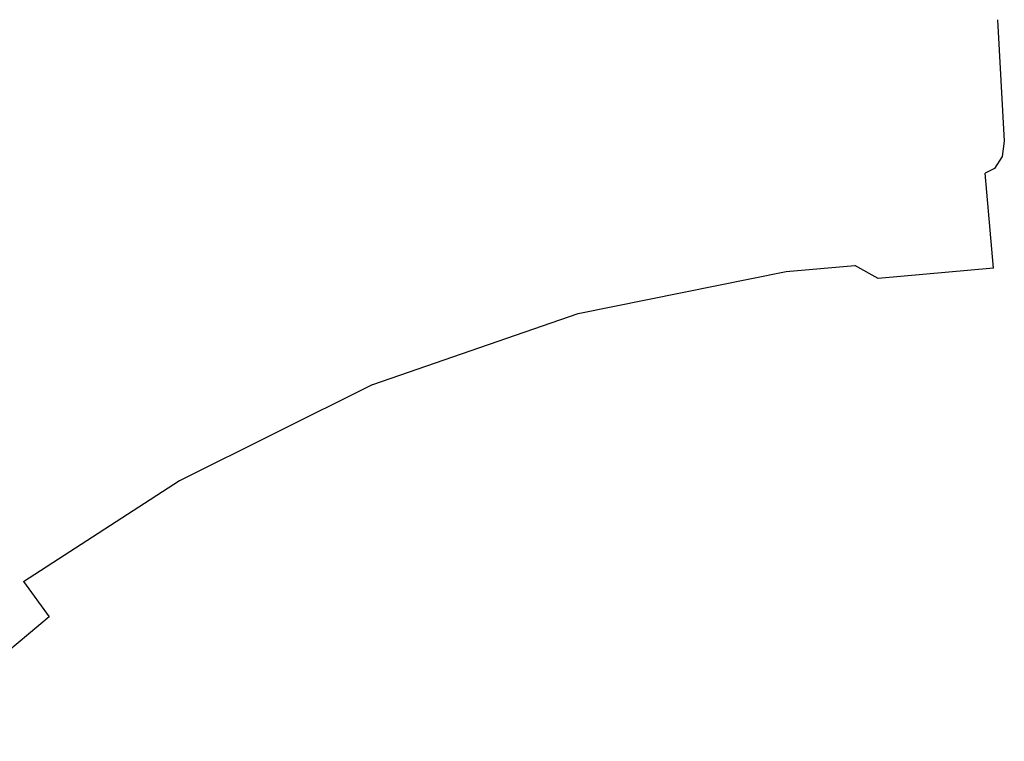
# Model space of a CAD drawing. Units: millimetres. Extents: x -233 to 58326, y -394 to 11175.
# Drawn here: x 3053 to 4356, y 4958 to 5912 of the extents above; entities that cross this region are included whole.
import ezdxf

# ---------------------------------------------------------------- set-up
doc = ezdxf.new("R2010")
doc.units = ezdxf.units.MM
doc.layers.add('S_BASE', color=255, linetype='Continuous')

msp = doc.modelspace()

# ---------------------------------------------------------------- linework, layer by layer
at = {"layer": 'S_BASE'}
for p, q in [((4347, 5912.3), (4356, 5751.7)), ((4341.5, 5583.5), (4330.8, 5709.2)), ((3792, 5523.7), (4067.3, 5579.3)), ((4067.3, 5579.3), (4158.3, 5587.2)), ((4189, 5569.9), (4158.3, 5587.2)), ((4341.5, 5583.5), (4189, 5569.9)), ((3520.4, 5430), (3792, 5523.7)), ((3264.8, 5302.9), (3519.8, 5429.7)), ((3058, 5169.3), (3264.4, 5302.7)), ((3058, 5169.3), (3091.6, 5122.5)), ((3091.6, 5122.5), (2895.7, 4957.8))]:
    msp.add_line(p, q, dxfattribs=at)
at = {"layer": 'S_BASE', "linetype": 'Continuous'}
for p, q in [((4356, 5751.7), (4353, 5731.2)), ((4353, 5731.2), (4343.2, 5715.6)), ((4343.2, 5715.6), (4330.8, 5709.2))]:
    msp.add_line(p, q, dxfattribs=at)

doc.saveas('drawing.dxf')
